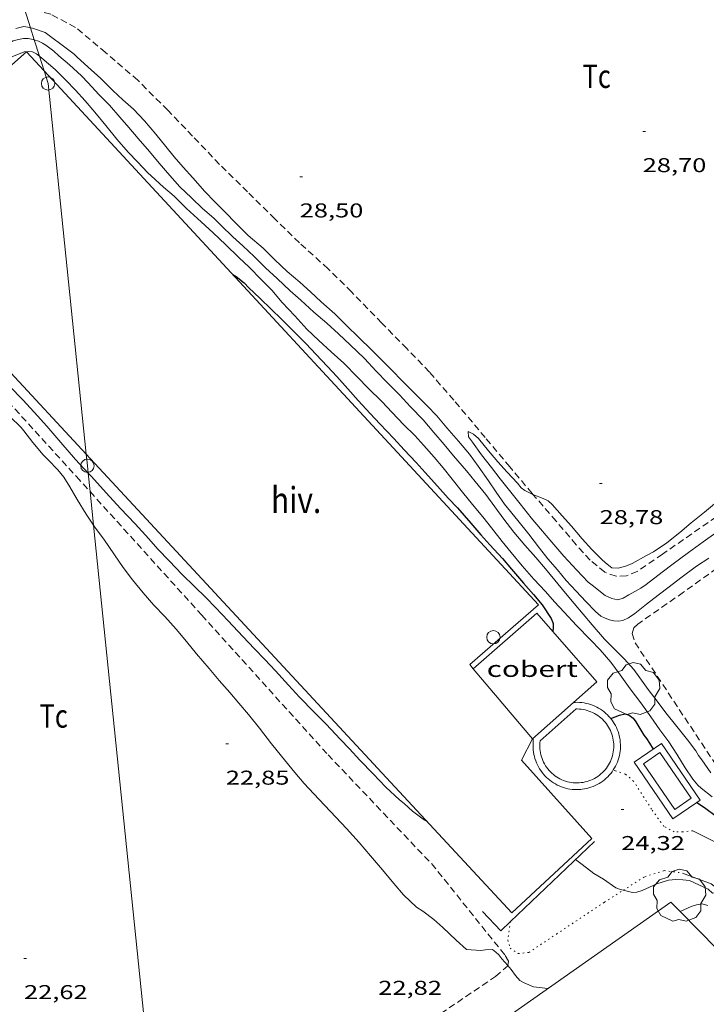
# Model space of a CAD drawing. Units: inches. Extents: x 455999 to 457002, y 4600000 to 4600502.
# Drawn here: x 456268 to 456319, y 4600128 to 4600202 of the extents above; entities that cross this region are included whole.
import ezdxf
from ezdxf.enums import TextEntityAlignment as Align

# ---------------------------------------------------------------- set-up
doc = ezdxf.new("R2010")
doc.units = ezdxf.units.IN
doc.header["$MEASUREMENT"] = 0
doc.linetypes.add('PUNTOS', pattern=[0.25, 0, -0.25])
doc.linetypes.add('TRAZOS', pattern=[0.75, 0.5, -0.25])
for name, color, linetype, lineweight in [('ARBRE', 7, 'Continuous', 0), ('BASSA DE OBRA', 7, 'Continuous', 0), ('CAMI i PISTA FORESTAL', 7, 'Continuous', 0), ('COBERT', 7, 'Continuous', 0), ('CORBA DE NIVELL', 7, 'Continuous', 0), ('CORBA MESTRA', 7, 'Continuous', 0), ('COTA ALTIMETRICA', 7, 'Continuous', 0), ('HIVERNACLE', 7, 'Continuous', 0), ('LIMIT ESPLANADA DE TERRA', 7, 'Continuous', 0), ('LINIA ELECTRICA', 7, 'Continuous', 0), ('MUR', 7, 'Continuous', 0), ('PAL', 7, 'Continuous', 0), ('PARCEL-LA DE CONREU', 7, 'Continuous', 0)]:
    doc.layers.add(name, color=color, linetype=linetype, lineweight=lineweight)
doc.styles.add('Style-Arial', font='ARIAL.TTF')
doc.linetypes.add('linelec', pattern='A,6.625,[5,dgnlstyle-mataro.shx,S=0.0088,R=0,X=0.1,Y=0],0.125,-1.25,[6,dgnlstyle-mataro.shx,S=0.014,R=0,X=0,Y=0],-1.25,0.125,[5,dgnlstyle-mataro.shx,S=0.0088,R=0,X=0.9,Y=1.1],6.625', length=16)

# ---------------------------------------------------------------- blocks, each defined once
blk = doc.blocks.new('PAL')
at = {"color": 0, "linetype": 'ByBlock', "lineweight": -2}
blk.add_circle((0, 0), 0.5, dxfattribs=at)
blk = doc.blocks.new('COTA')
at = {"color": 0, "linetype": 'ByBlock', "lineweight": -2}
blk.add_line((0, 0), (0.2, 0), dxfattribs=at)
blk = doc.blocks.new('ARBRE')
at = {"color": 0, "linetype": 'ByBlock', "lineweight": -2, "flags": 128}
blk.add_lwpolyline([(-0.507, -1.872), (-1.415, -1.448), (-1.697, -0.94), (-1.675, -0.342), (-1.951, 0.138), (-1.943, 0.686), (-1.511, 1.208), (-0.871, 1.406), (-0.543, 1.846), (-0.027, 2.012), (0.541, 1.882), (0.933, 1.428), (1.495, 1.262), (1.921, 0.694), (1.969, 0.068), (1.593, -0.562), (1.593, -1.098), (1.229, -1.618), (0.505, -1.886), (-0.049, -1.762), (-0.507, -1.872)], dxfattribs=at)

msp = doc.modelspace()

# ---------------------------------------------------------------- linework, layer by layer
at = {"layer": 'BASSA DE OBRA', "color": 5, "linetype": 'Continuous', "lineweight": 0, "flags": 128}
for points, elevation in [([(456306.956, 4600147.924), (456306.94, 4600147.776), (456306.932, 4600147.628), (456306.932, 4600147.479), (456306.94, 4600147.33), (456306.955, 4600147.182), (456306.979, 4600147.035), (456307.011, 4600146.889), (456307.05, 4600146.746), (456307.097, 4600146.604), (456307.151, 4600146.466), (456307.213, 4600146.33), (456307.282, 4600146.198), (456307.358, 4600146.07), (456307.441, 4600145.947), (456307.53, 4600145.827), (456307.626, 4600145.713), (456307.727, 4600145.604), (456307.835, 4600145.501), (456307.947, 4600145.404), (456308.065, 4600145.313), (456308.188, 4600145.228), (456308.314, 4600145.15), (456308.445, 4600145.079), (456308.58, 4600145.015), (456308.717, 4600144.958), (456308.858, 4600144.909), (456309.001, 4600144.867), (456309.146, 4600144.833), (456309.293, 4600144.807), (456309.44, 4600144.789), (456309.589, 4600144.779), (456309.738, 4600144.777), (456309.887, 4600144.783), (456310.035, 4600144.797), (456310.182, 4600144.818), (456310.328, 4600144.848), (456310.472, 4600144.886), (456310.614, 4600144.931), (456310.753, 4600144.983), (456310.89, 4600145.043), (456311.022, 4600145.111), (456311.151, 4600145.185), (456311.276, 4600145.266), (456311.397, 4600145.354), (456311.512, 4600145.448), (456311.622, 4600145.548), (456311.727, 4600145.654), (456311.826, 4600145.766), (456311.918, 4600145.882), (456312.005, 4600146.004), (456312.084, 4600146.129), (456312.157, 4600146.259), (456312.223, 4600146.393), (456312.281, 4600146.53), (456312.332, 4600146.67), (456312.376, 4600146.812), (456312.411, 4600146.957), (456312.439, 4600147.103), (456312.459, 4600147.251), (456312.471, 4600147.399), (456312.475, 4600147.548), (456312.472, 4600147.697), (456312.46, 4600147.845), (456312.44, 4600147.993), (456312.412, 4600148.139), (456312.376, 4600148.284), (456312.333, 4600148.426), (456312.282, 4600148.566), (456312.224, 4600148.703), (456312.158, 4600148.837), (456312.086, 4600148.967), (456312.006, 4600149.093), (456311.92, 4600149.214), (456311.827, 4600149.331), (456311.729, 4600149.442), (456311.624, 4600149.548), (456311.514, 4600149.648), (456311.398, 4600149.743), (456311.278, 4600149.83), (456311.153, 4600149.912), (456311.025, 4600149.986), (456310.892, 4600150.054), (456310.756, 4600150.114), (456310.616, 4600150.167), (456310.474, 4600150.212), (456310.33, 4600150.249), (456310.184, 4600150.279), (456310.037, 4600150.301), (456309.889, 4600150.315), (456309.74, 4600150.321), (456309.652, 4600150.321)], 25.929), ([(456306.956, 4600147.924), (456309.652, 4600150.321)], 25.998), ([(456317.04, 4600142.785), (456314.696, 4600146.212), (456315.922, 4600147.051), (456318.266, 4600143.624), (456317.04, 4600142.785)], 25.24)]:
    msp.add_lwpolyline(points, dxfattribs=dict(at, elevation=elevation))
at = {"layer": 'BASSA DE OBRA', "color": 1, "linetype": 'Continuous', "lineweight": 0}
for points, elevation in [([(456309.451, 4600150.812), (456309.452, 4600150.812)], 25.923), ([(456316.909, 4600142.09), (456314.001, 4600146.343), (456316.053, 4600147.746), (456318.961, 4600143.493), (456318.69, 4600143.308)], 25.24)]:
    msp.add_lwpolyline(points, dxfattribs=dict(at, elevation=elevation))
at = {"layer": 'BASSA DE OBRA', "color": 1, "linetype": 'Continuous', "lineweight": 0, "flags": 128}
for points, elevation in [([(456309.452, 4600150.812), (456309.587, 4600150.819), (456309.753, 4600150.821), (456309.919, 4600150.814), (456310.084, 4600150.799), (456310.249, 4600150.776), (456310.412, 4600150.744), (456310.574, 4600150.704), (456310.734, 4600150.655), (456310.89, 4600150.599), (456311.044, 4600150.535), (456311.194, 4600150.463), (456311.34, 4600150.384), (456311.481, 4600150.296), (456311.619, 4600150.203), (456311.751, 4600150.101), (456311.878, 4600149.995), (456312, 4600149.88), (456312.115, 4600149.761), (456312.225, 4600149.635), (456312.327, 4600149.505), (456312.424, 4600149.369), (456312.512, 4600149.228), (456312.594, 4600149.083), (456312.668, 4600148.934), (456312.734, 4600148.782), (456312.794, 4600148.627), (456312.844, 4600148.468), (456312.887, 4600148.307), (456312.922, 4600148.144), (456312.947, 4600147.98), (456312.965, 4600147.815), (456312.974, 4600147.649), (456312.975, 4600147.483), (456312.968, 4600147.315), (456312.951, 4600147.15), (456312.927, 4600146.986), (456312.894, 4600146.823), (456312.854, 4600146.665)], 25.923), ([(456310.016, 4600144.291), (456309.853, 4600144.279), (456309.687, 4600144.276), (456309.521, 4600144.281), (456309.355, 4600144.294), (456309.19, 4600144.316), (456309.026, 4600144.346), (456308.864, 4600144.384), (456308.705, 4600144.432), (456308.548, 4600144.486), (456308.394, 4600144.549), (456308.243, 4600144.619), (456308.096, 4600144.698), (456307.953, 4600144.783), (456307.816, 4600144.875), (456307.682, 4600144.974), (456307.553, 4600145.08), (456307.43, 4600145.194), (456307.315, 4600145.312), (456307.203, 4600145.435), (456307.099, 4600145.566), (456307.003, 4600145.701), (456306.912, 4600145.84), (456306.828, 4600145.984), (456306.753, 4600146.132), (456306.684, 4600146.284), (456306.624, 4600146.439), (456306.572, 4600146.598), (456306.528, 4600146.757), (456306.492, 4600146.92), (456306.463, 4600147.084), (456306.444, 4600147.249), (456306.433, 4600147.415), (456306.431, 4600147.582), (456306.437, 4600147.748), (456306.433, 4600148.128)], 26.001), ([(456312.854, 4600146.665), (456312.852, 4600146.657), (456312.804, 4600146.503), (456312.747, 4600146.345), (456312.682, 4600146.194), (456312.61, 4600146.044), (456312.529, 4600145.897), (456312.441, 4600145.755), (456312.346, 4600145.619), (456312.245, 4600145.487), (456312.137, 4600145.361), (456312.023, 4600145.24), (456311.902, 4600145.125), (456311.777, 4600145.017), (456311.646, 4600144.914), (456311.509, 4600144.819), (456311.368, 4600144.731), (456311.222, 4600144.65), (456311.073, 4600144.577), (456310.92, 4600144.51), (456310.765, 4600144.453), (456310.606, 4600144.402), (456310.445, 4600144.361), (456310.282, 4600144.327), (456310.118, 4600144.302), (456310.002, 4600144.29)], 25.923), ([(456318.69, 4600143.308), (456316.909, 4600142.09)], 25.24)]:
    msp.add_lwpolyline(points, dxfattribs=dict(at, elevation=elevation))
at = {"layer": 'CAMI i PISTA FORESTAL', "color": 7, "linetype": 'Continuous', "lineweight": 0}
for points in [[(456321.064, 4600139.702, 23.883), (456320.403, 4600140.196, 23.912), (456318.388, 4600141.19, 24.024)], [(456317.636, 4600138.021, 24.012), (456319.767, 4600137.201, 23.98), (456320.355, 4600136.753, 23.957)]]:
    msp.add_polyline3d(points, dxfattribs=at)
at = {"layer": 'COBERT', "color": 1, "linetype": 'Continuous', "lineweight": 0}
for points in [[(456307.921, 4600156.125, 27.178), (456306.708, 4600157.515, 27.163), (456301.936, 4600153.344, 27.539)], [(456309.452, 4600150.812, 27.353), (456311.2, 4600152.366, 27.219), (456307.921, 4600156.125, 27.178)], [(456301.936, 4600153.344, 27.539), (456306.382, 4600148.083, 27.587)], [(456306.382, 4600148.083, 27.587), (456309.452, 4600150.812, 27.353)]]:
    msp.add_polyline3d(points, dxfattribs=at)
at = {"layer": 'CORBA DE NIVELL', "color": 30, "linetype": 'Continuous', "lineweight": 0}
for points, elevation in [([(456267.662, 4600201.345), (456268.261, 4600201.503), (456268.58, 4600201.458), (456268.771, 4600201.405)], 28), ([(456259.468, 4600195.177), (456260.412, 4600195.909), (456261.39, 4600196.605), (456262.47, 4600197.24), (456263.438, 4600197.785), (456263.915, 4600198.113), (456264.842, 4600198.739), (456265.673, 4600199.379), (456265.975, 4600199.454), (456266.278, 4600199.641), (456266.618, 4600199.895), (456267.474, 4600200.431), (456267.858, 4600200.533), (456268.255, 4600200.595), (456268.598, 4600200.591), (456268.975, 4600200.521), (456269.056, 4600200.497)], 27), ([(456265.356, 4600197.849), (456266.188, 4600198.429), (456267.079, 4600199.041), (456267.488, 4600199.269), (456268.29, 4600199.608), (456268.601, 4600199.629), (456268.92, 4600199.609), (456269.215, 4600199.444), (456269.439, 4600199.275)], 26), ([(456289.747, 4600181.596), (456290.537, 4600180.859), (456291.564, 4600179.946), (456292.469, 4600179.061), (456293.336, 4600178.19), (456294.336, 4600177.228), (456295.805, 4600175.782), (456296.671, 4600174.869), (456297.715, 4600173.818), (456298.496, 4600173.042), (456299.212, 4600172.307), (456299.977, 4600171.414), (456300.852, 4600170.409), (456301.663, 4600169.423), (456302.312, 4600168.538), (456303.083, 4600167.42), (456303.665, 4600166.576), (456304.291, 4600165.681), (456305.294, 4600164.461), (456306.117, 4600163.418), (456306.92, 4600162.374), (456307.539, 4600161.587), (456308.246, 4600160.744), (456308.899, 4600159.966), (456309.665, 4600159.147), (456310.377, 4600158.392), (456311.118, 4600157.62), (456311.517, 4600157.281), (456311.824, 4600157.121), (456312.152, 4600157.004), (456312.473, 4600156.939), (456312.84, 4600156.918), (456313.154, 4600156.967), (456313.581, 4600157.149), (456314.041, 4600157.472), (456314.932, 4600158.178), (456315.804, 4600158.868), (456316.634, 4600159.491), (456317.507, 4600160.161), (456318.671, 4600161.028), (456319.586, 4600161.629)], 28), ([(456267.173, 4600174.562), (456268.212, 4600173.486), (456269.298, 4600172.309), (456269.989, 4600171.536), (456271.053, 4600170.293), (456272.149, 4600169.036), (456273.092, 4600168.001)], 24), ([(456267.22, 4600172.259), (456268.058, 4600171.428), (456268.258, 4600171.183), (456268.94, 4600170.308), (456269.722, 4600169.383), (456270.104, 4600169.009), (456270.824, 4600168.25), (456271.256, 4600167.704), (456271.727, 4600166.987), (456272.27, 4600166.028), (456272.951, 4600164.918), (456273.49, 4600164.107)], 23), ([(456320.333, 4600165.947), (456319.277, 4600165.076), (456318.262, 4600164.271), (456317.431, 4600163.543), (456316.456, 4600162.777), (456315.453, 4600162.118), (456314.931, 4600161.837), (456313.845, 4600161.239), (456313.424, 4600161.063), (456312.841, 4600160.892), (456312.341, 4600160.916), (456311.855, 4600161.271), (456311.551, 4600161.559), (456310.825, 4600162.287), (456310.112, 4600163.087), (456309.301, 4600164.041), (456308.616, 4600164.814), (456307.864, 4600165.666), (456307.55, 4600165.941), (456307.184, 4600166.103), (456306.419, 4600166.414)], 29), ([(456318.008, 4600147.997), (456318.625, 4600147.189), (456318.827, 4600146.839), (456319.08, 4600146.505), (456319.76, 4600145.535)], 27), ([(456309.607, 4600139.039), (456310.106, 4600138.65), (456310.98, 4600137.991), (456311.704, 4600137.554), (456312.622, 4600136.907), (456312.972, 4600136.781), (456313.189, 4600136.726)], 24), ([(456313.189, 4600136.726), (456313.882, 4600136.549), (456314.194, 4600136.576), (456314.599, 4600136.722), (456315.706, 4600137.222), (456316.564, 4600137.496), (456317.118, 4600137.544), (456317.641, 4600137.518), (456318.138, 4600137.449), (456318.53, 4600137.274), (456319.546, 4600136.802), (456319.866, 4600136.521), (456320.183, 4600136.547), (456320.355, 4600136.753)], 24), ([(456317.438, 4600135.136), (456318.27, 4600135.506), (456318.677, 4600135.625), (456319.102, 4600135.705), (456319.534, 4600135.589)], 23), ([(456317.438, 4600135.136), (456317.438, 4600135.136)], 23), ([(456301.451, 4600132.296), (456302.516, 4600132.202), (456302.851, 4600132.261), (456303.385, 4600132.288), (456303.629, 4600132.097), (456303.856, 4600131.881), (456304.084, 4600131.597), (456304.537, 4600131.083)], 23)]:
    msp.add_lwpolyline(points, dxfattribs=dict(at, elevation=elevation))
at = {"layer": 'CORBA DE NIVELL', "color": 30, "linetype": 'Continuous', "lineweight": 0, "flags": 128}
for points, elevation in [([(456268.771, 4600201.405), (456268.907, 4600201.367), (456269.858, 4600201.036), (456270.259, 4600200.757), (456271.144, 4600200.089), (456272.036, 4600199.418), (456272.267, 4600199.204), (456273.061, 4600198.476), (456274.048, 4600197.586), (456274.944, 4600196.699), (456275.698, 4600196), (456276.486, 4600195.303), (456277.321, 4600194.433), (456278.149, 4600193.42), (456278.898, 4600192.497), (456279.543, 4600191.728), (456280.203, 4600190.961), (456280.934, 4600190.139), (456281.842, 4600189.125), (456282.557, 4600188.367), (456283.394, 4600187.524), (456284.1, 4600186.795), (456285.08, 4600185.827), (456286.195, 4600184.877), (456287.07, 4600184.009), (456288.012, 4600183.122), (456288.947, 4600182.324), (456289.747, 4600181.596)], 28), ([(456269.056, 4600200.497), (456269.365, 4600200.404), (456269.659, 4600200.259), (456269.921, 4600200.097), (456270.522, 4600199.641), (456270.882, 4600199.306), (456271.688, 4600198.614), (456272.588, 4600197.808), (456273.094, 4600197.267), (456273.893, 4600196.402), (456274.691, 4600195.589), (456275.473, 4600194.694), (456276.143, 4600193.92), (456276.845, 4600193.109), (456277.68, 4600192.113), (456278.413, 4600191.24), (456279.213, 4600190.324), (456279.964, 4600189.466), (456280.829, 4600188.646), (456281.669, 4600187.857), (456282.508, 4600187.131), (456283.047, 4600186.575), (456283.928, 4600185.738), (456284.683, 4600185.055), (456285.521, 4600184.25), (456286.385, 4600183.413), (456287.262, 4600182.597), (456288.237, 4600181.671), (456289.031, 4600180.974), (456290.007, 4600180.086), (456290.984, 4600179.256), (456291.84, 4600178.46), (456292.719, 4600177.631), (456293.796, 4600176.608), (456294.682, 4600175.665), (456295.483, 4600174.797), (456296.415, 4600173.886), (456297.25, 4600172.984), (456298.191, 4600171.993), (456299.001, 4600171.065), (456299.76, 4600170.161), (456300.475, 4600169.309), (456301.437, 4600168.169), (456302.092, 4600167.387), (456302.896, 4600166.417), (456303.572, 4600165.475), (456304.235, 4600164.554), (456304.984, 4600163.568), (456305.803, 4600162.611), (456306.633, 4600161.684), (456307.351, 4600160.834), (456308.048, 4600159.973), (456308.849, 4600159.011), (456309.497, 4600158.239), (456310.174, 4600157.433), (456310.85, 4600156.627), (456311.792, 4600155.554), (456312.515, 4600154.823), (456313.25, 4600154.078), (456313.967, 4600153.28), (456314.424, 4600152.666), (456315.045, 4600151.777), (456315.73, 4600150.911), (456316.372, 4600150.034), (456317.201, 4600148.996), (456318.008, 4600147.997)], 27), ([(456269.439, 4600199.275), (456269.63, 4600199.13), (456270.627, 4600198.285), (456271.418, 4600197.466), (456272.133, 4600196.713), (456272.867, 4600195.919), (456273.596, 4600195.063), (456274.419, 4600194.083), (456275.24, 4600193.054), (456276.083, 4600192.08), (456276.799, 4600191.339), (456277.549, 4600190.533), (456277.805, 4600190.309), (456278.744, 4600189.457), (456279.541, 4600188.768), (456280.452, 4600187.845), (456280.74, 4600187.607), (456281.566, 4600186.854), (456282.462, 4600186.028), (456283.392, 4600185.144), (456284.38, 4600184.166), (456285.149, 4600183.443), (456286.085, 4600182.495), (456286.85, 4600181.725), (456287.627, 4600180.811), (456288.567, 4600179.809), (456289.487, 4600178.806), (456290.384, 4600177.961), (456291.308, 4600177.096), (456292.245, 4600176.248), (456293.281, 4600175.206), (456294.075, 4600174.39), (456295.126, 4600173.355), (456295.857, 4600172.59), (456296.744, 4600171.627), (456297.566, 4600170.834), (456298.253, 4600170.089), (456299.013, 4600169.202), (456299.693, 4600168.405), (456300.367, 4600167.545), (456301.138, 4600166.583), (456301.89, 4600165.643), (456302.656, 4600164.724), (456303.303, 4600163.909), (456304.113, 4600162.882), (456304.78, 4600162.062), (456305.606, 4600161.059), (456306.479, 4600160.063), (456307.357, 4600159.134), (456308.029, 4600158.345), (456308.751, 4600157.578), (456309.686, 4600156.577), (456310.734, 4600155.508), (456311.455, 4600154.766), (456312.245, 4600153.826), (456312.962, 4600152.877), (456313.7, 4600151.83), (456314.513, 4600150.779)], 26), ([(456306.419, 4600166.414), (456306.203, 4600166.501), (456305.82, 4600166.702), (456305.546, 4600166.917), (456305.254, 4600167.246), (456304.477, 4600168.072), (456303.788, 4600168.862), (456303.08, 4600169.688), (456302.336, 4600170.593), (456301.971, 4600170.935), (456301.576, 4600171.131), (456301.592, 4600170.721), (456301.883, 4600170.318), (456302.57, 4600169.375), (456303.304, 4600168.424), (456303.955, 4600167.587), (456304.764, 4600166.573), (456305.464, 4600165.714), (456306.283, 4600164.657), (456306.99, 4600163.82), (456307.823, 4600162.828), (456308.723, 4600161.792), (456309.718, 4600160.726), (456310.566, 4600159.839), (456310.848, 4600159.596), (456311.826, 4600158.835), (456312.342, 4600158.594), (456312.78, 4600158.501), (456313.175, 4600158.634), (456313.594, 4600158.882), (456314.506, 4600159.375), (456314.899, 4600159.653), (456316.09, 4600160.58), (456316.926, 4600161.208), (456318.086, 4600162.066), (456319.183, 4600162.862), (456320.128, 4600163.534)], 29), ([(456273.092, 4600168.001), (456273.328, 4600167.743), (456274.449, 4600166.537), (456275.519, 4600165.356), (456276.613, 4600164.207), (456277.64, 4600163.09), (456278.319, 4600162.318), (456279.172, 4600161.42), (456280.145, 4600160.403), (456281.05, 4600159.518), (456281.897, 4600158.688), (456282.634, 4600157.922), (456283.58, 4600156.93), (456284.681, 4600155.755), (456285.552, 4600154.836), (456286.329, 4600154.041), (456287.134, 4600153.192), (456288.109, 4600152.099), (456288.923, 4600151.21), (456290.029, 4600150.091), (456290.912, 4600149.182), (456291.972, 4600148.056), (456292.666, 4600147.328), (456293.459, 4600146.495), (456294.451, 4600145.468), (456295.397, 4600144.471), (456296.428, 4600143.498), (456296.763, 4600143.242), (456297.396, 4600142.65), (456298.181, 4600142.056), (456298.495, 4600141.878)], 24), ([(456273.49, 4600164.107), (456273.569, 4600163.989), (456274.261, 4600163.046), (456275.061, 4600161.869), (456275.707, 4600160.943), (456276.414, 4600160.001), (456277.217, 4600159.025), (456278.012, 4600158.115), (456278.83, 4600157.246), (456279.684, 4600156.297), (456280.448, 4600155.387), (456281.219, 4600154.466), (456282.15, 4600153.357), (456282.912, 4600152.467)], 23), ([(456282.912, 4600152.467), (456283.705, 4600151.56), (456284.392, 4600150.748), (456285.101, 4600149.902), (456285.928, 4600148.873), (456286.837, 4600147.709), (456287.571, 4600146.784), (456288.571, 4600145.555), (456289.266, 4600144.739), (456290.364, 4600143.556), (456291.256, 4600142.629), (456292.459, 4600141.351), (456293.402, 4600140.309), (456294.255, 4600139.317), (456295.134, 4600138.269), (456295.995, 4600137.243), (456296.718, 4600136.382), (456297.703, 4600135.469), (456298.167, 4600135.165), (456298.993, 4600134.547), (456299.67, 4600133.94), (456300.658, 4600132.999), (456301.451, 4600132.296)], 23), ([(456314.513, 4600150.779), (456315.25, 4600149.737), (456315.923, 4600148.754), (456316.599, 4600147.856), (456317.205, 4600146.935), (456317.836, 4600145.914), (456318.406, 4600145.07), (456318.776, 4600144.614), (456319.033, 4600144.393), (456319.843, 4600143.734)], 26), ([(456304.537, 4600131.083), (456304.792, 4600130.795), (456305.115, 4600130.331), (456305.439, 4600129.954), (456305.763, 4600129.777), (456306.457, 4600129.48), (456307.542, 4600129.368)], 23)]:
    msp.add_lwpolyline(points, dxfattribs=dict(at, elevation=elevation))
at = {"layer": 'CORBA MESTRA', "color": 30, "linetype": 'Continuous', "lineweight": 30, "elevation": 25}
for points in [[(456283.918, 4600182.901), (456284.187, 4600182.744), (456284.777, 4600182.284), (456285.13, 4600181.901), (456285.942, 4600181.126), (456286.817, 4600180.282), (456287.561, 4600179.575), (456288.483, 4600178.651), (456289.423, 4600177.711), (456290.161, 4600176.937), (456291.028, 4600176.009), (456291.718, 4600175.256), (456292.556, 4600174.325), (456293.329, 4600173.454), (456294.228, 4600172.47), (456294.944, 4600171.692), (456295.988, 4600170.615), (456296.779, 4600169.754), (456297.658, 4600168.805), (456298.348, 4600168.058), (456299.268, 4600167.023), (456300.077, 4600166.141), (456300.774, 4600165.41), (456301.769, 4600164.255), (456302.514, 4600163.392), (456303.183, 4600162.632), (456304.127, 4600161.613), (456304.807, 4600160.815), (456305.708, 4600159.754), (456306.448, 4600158.902), (456307.107, 4600158.129), (456307.776, 4600157.114), (456307.933, 4600156.734), (456307.939, 4600156.41), (456307.921, 4600156.125)], [(456318.69, 4600143.308), (456318.69, 4600143.308)]]:
    msp.add_lwpolyline(points, dxfattribs=at)
at = {"layer": 'CORBA MESTRA', "color": 30, "linetype": 'Continuous', "lineweight": 30, "elevation": 25, "flags": 128}
for points in [[(456307.921, 4600156.125), (456307.921, 4600156.124)], [(456312.256, 4600149.596), (456312.901, 4600149.854), (456313.329, 4600149.962), (456313.616, 4600149.855), (456313.938, 4600149.626), (456314.121, 4600149.357), (456314.733, 4600148.362), (456314.938, 4600148.101), (456315.158, 4600147.753), (456315.418, 4600147.312)], [(456318.69, 4600143.308), (456319.273, 4600142.946), (456320.152, 4600142.28)]]:
    msp.add_lwpolyline(points, dxfattribs=at)
at = {"layer": 'HIVERNACLE', "color": 7, "linetype": 'Continuous', "lineweight": 0}
for points in [[(456272.944, 4600169.44, 27.43), (456255.012, 4600188.781, 27.315), (456261.415, 4600193.976, 27.095), (456261.714, 4600193.627, 27.095), (456268.468, 4600199.592, 27.079), (456269.785, 4600198.169, 27.088)], [(456269.785, 4600198.169, 27.088), (456306.836, 4600158.14, 27.331), (456301.679, 4600153.649, 27.698), (456301.936, 4600153.344, 27.698)], [(456294.476, 4600146.217, 27.567), (456272.944, 4600169.44, 27.43)], [(456306.382, 4600148.083, 27.575), (456305.56, 4600146.485, 27.624), (456310.842, 4600140.616, 27.584), (456304.837, 4600135.033, 27.52), (456294.476, 4600146.217, 27.567)], [(456295.552, 4600118.869, 24.389), (456294.363, 4600120.086, 24.396), (456316.741, 4600135.846, 24.364)], [(456316.741, 4600135.846, 24.364), (456317.438, 4600135.136, 24.362)], [(456317.438, 4600135.136, 24.362), (456356.166, 4600095.696, 24.264), (456335.231, 4600078.275, 24.152), (456295.552, 4600118.869, 24.389)]]:
    msp.add_polyline3d(points, dxfattribs=at)
at = {"layer": 'LIMIT ESPLANADA DE TERRA', "color": 7, "linetype": 'PUNTOS', "lineweight": 0}
for points in [[(456318.388, 4600141.19, 24.024), (456317.658, 4600141.11, 24.036), (456317.012, 4600141.102, 24.076), (456316.222, 4600141.518, 24.104), (456315.313, 4600142.804, 24.136), (456313.957, 4600144.904, 24.32), (456313.339, 4600145.439, 24.384), (456312.595, 4600145.688, 24.428), (456312.417, 4600145.72, 24.433)], [(456313.189, 4600136.726, 23.965), (456314.808, 4600137.751, 24.08), (456316.247, 4600138.203, 24.02), (456317.636, 4600138.021, 24.012)], [(456304.735, 4600134.384, 23.185), (456304.528, 4600132.989, 23.044), (456304.713, 4600132.389, 23.128), (456305.314, 4600131.988, 23.212), (456306.114, 4600132.066, 23.248), (456308.185, 4600133.447, 23.448), (456311.768, 4600135.825, 23.864), (456313.189, 4600136.726, 23.965)], [(456304.735, 4600134.384, 23.185), (456304.735, 4600134.384, 23.185)]]:
    msp.add_polyline3d(points, dxfattribs=at)
at = {"layer": 'LINIA ELECTRICA', "color": 1, "linetype": 'linelec', "lineweight": 0}
for points in [[(456268.771, 4600201.405, 27.678), (456268.325, 4600202.828, 27.799)], [(456269.056, 4600200.497, 27.601), (456268.771, 4600201.405, 27.678)], [(456269.439, 4600199.275, 27.498), (456269.056, 4600200.497, 27.601)], [(456269.785, 4600198.169, 27.404), (456269.439, 4600199.275, 27.498)], [(456270.081, 4600197.224, 27.324), (456269.785, 4600198.169, 27.404)], [(456272.944, 4600169.44, 24.199), (456270.081, 4600197.224, 27.324)], [(456273.092, 4600168.001, 24.085), (456273.035, 4600168.561, 24.1), (456272.944, 4600169.44, 24.199)], [(456273.234, 4600166.619, 24.048), (456273.092, 4600168.001, 24.085)], [(456273.49, 4600164.107, 23.981), (456273.234, 4600166.619, 24.048)], [(456278.787, 4600112.303, 22.581), (456278.723, 4600112.937, 22.614), (456273.49, 4600164.107, 23.981)]]:
    msp.add_polyline3d(points, dxfattribs=at)
at = {"layer": 'MUR', "color": 1, "linetype": 'Continuous', "lineweight": 20, "elevation": 24.692}
msp.add_lwpolyline([(456311.022, 4600140.392), (456304.735, 4600134.384)], dxfattribs=at)
at = {"layer": 'MUR', "color": 1, "linetype": 'Continuous', "lineweight": 20, "elevation": 24.732, "flags": 128}
msp.add_lwpolyline([(456304.735, 4600134.384), (456304.012, 4600133.693), (456302.629, 4600135.144)], dxfattribs=at)
at = {"layer": 'PARCEL-LA DE CONREU', "color": 7, "linetype": 'TRAZOS', "lineweight": 0}
for points in [[(456306.419, 4600166.414, 29.025), (456306.354, 4600166.488, 29.023), (456304.682, 4600168.474, 28.991), (456302.847, 4600170.679, 28.963), (456300.483, 4600173.478, 28.871), (456298.66, 4600175.588, 28.835), (456296.98, 4600177.342, 28.791), (456295.103, 4600179.261, 28.747), (456292.826, 4600181.59, 28.715), (456291.067, 4600183.331, 28.683), (456288.916, 4600185.285, 28.647), (456287.084, 4600187.07, 28.631), (456285.035, 4600189.089, 28.607), (456282.933, 4600191.158, 28.579), (456280.915, 4600193.277, 28.547), (456279.055, 4600195.22, 28.527), (456276.809, 4600197.461, 28.507), (456274.392, 4600199.552, 28.487), (456272.145, 4600201.426, 28.439), (456270.284, 4600202.413, 28.359), (456268.99, 4600202.753, 28.315), (456268.325, 4600202.828, 28.306)], [(456344.33, 4600190.684, 28.912), (456345.797, 4600189.178, 28.931), (456347.929, 4600186.848, 29.011), (456348.752, 4600185.799, 29.019), (456348.895, 4600185, 29.011), (456348.475, 4600184.455, 29.063), (456347.797, 4600183.844, 29.075), (456343.53, 4600180.598, 29.099), (456338.604, 4600177.358, 29.103), (456333.183, 4600173.65, 29.107), (456329.026, 4600171.018, 29.123), (456323.863, 4600167.296, 29.115), (456316.128, 4600161.934, 29.075), (456314.235, 4600160.643, 29.039), (456313.432, 4600160.298, 29.039), (456312.646, 4600160.271, 29.075), (456311.799, 4600160.578, 29.107), (456310.697, 4600161.48, 29.095), (456309.657, 4600162.639, 29.103), (456308.162, 4600164.408, 29.067), (456306.419, 4600166.414, 29.025)], [(456254.688, 4600186.445, 23.055), (456255.082, 4600186.384, 23.085), (456255.703, 4600185.98, 23.085), (456257.16, 4600184.425, 23.117), (456262.549, 4600178.363, 23.097), (456272.209, 4600167.754, 23.053), (456273.234, 4600166.619, 23.052)], [(456273.234, 4600166.619, 23.052), (456281.597, 4600157.361, 23.045), (456291.064, 4600146.887, 23.129), (456298.935, 4600138.589, 23.085)], [(456320.809, 4600161.321, 27.276), (456317.703, 4600159.075, 27.324)], [(456317.703, 4600159.075, 27.324), (456314.271, 4600156.692, 27.404), (456313.99, 4600156.419, 27.412), (456313.853, 4600155.984, 27.392), (456314.074, 4600155.29, 27.424), (456320.483, 4600145.605, 27.292), (456322.823, 4600142.48, 27.24), (456324.451, 4600141.124, 27.224), (456326.276, 4600139.836, 27.204), (456329.672, 4600137.954, 27.136), (456332.783, 4600137.173, 27.14), (456337.784, 4600135.903, 27.04), (456342.524, 4600134.589, 27.068), (456343.601, 4600134.564, 27.044), (456344.491, 4600134.903, 27.036), (456348.931, 4600137.522, 26.898)], [(456304.537, 4600131.083, 23.016), (456304.576, 4600131.405, 23.012), (456304.3, 4600131.892, 23.032), (456298.935, 4600138.589, 23.085)], [(456278.787, 4600112.303, 22.614), (456282.339, 4600115, 22.692), (456293.316, 4600123.259, 22.7), (456303.619, 4600130.27, 22.992), (456304.534, 4600131.053, 23.016), (456304.537, 4600131.083, 23.016)]]:
    msp.add_polyline3d(points, dxfattribs=at)

# ---------------------------------------------------------------- block references
at = {"layer": 'ARBRE', "color": 3, "linetype": 'Continuous', "lineweight": 0, "xscale": 1.000001550400009, "yscale": 1.000001550399986, "zscale": 1.0000015504, "rotation": 359.9995652666707}
for p in [(456313.949, 4600151.791, 27.436), (456317.405, 4600136.295, 23.7)]:
    msp.add_blockref('ARBRE', p, dxfattribs=at)
at = {"layer": 'COTA ALTIMETRICA', "color": 7, "linetype": 'Continuous', "lineweight": 0, "xscale": 1.000001550400009, "yscale": 1.000001550399986, "zscale": 1.0000015504, "rotation": 359.9995652666707}
for p in [(456314.642, 4600193.625, 28.704), (456288.94, 4600190.23, 28.496), (456311.413, 4600167.231, 28.784), (456283.401, 4600147.697, 22.848), (456313.03, 4600142.794, 24.32), (456268.28, 4600131.617, 22.616)]:
    msp.add_blockref('COTA', p, dxfattribs=at)
at = {"layer": 'PAL', "color": 7, "linetype": 'Continuous', "lineweight": 20, "xscale": 1.000001550400009, "yscale": 1.000001550399986, "zscale": 1.0000015504, "rotation": 359.9995652666707}
for p in [(456270.081, 4600197.224, 27.324), (456273.035, 4600168.561, 24.1), (456303.454, 4600155.703, 27.692)]:
    msp.add_blockref('PAL', p, dxfattribs=at)

# ---------------------------------------------------------------- texts
at = {"layer": 'COBERT', "color": 7, "linetype": 'Continuous', "lineweight": 20, "style": 'Style-Arial', "width": 1.366665}
msp.add_text('cobert', height=1.2, rotation=359.99957, dxfattribs=at).set_placement((456306.363, 4600153.326, 27.539), align=Align.MIDDLE_CENTER)
at = {"layer": 'COTA ALTIMETRICA', "color": 7, "linetype": 'Continuous', "lineweight": 0, "style": 'Style-Arial', "width": 1.333331}
for s, p in [('28,70', (456314.642, 4600191.625, 28.704)), ('28,50', (456288.94, 4600188.23, 28.496)), ('28,78', (456311.413, 4600165.231, 28.784)), ('22,85', (456283.401, 4600145.697, 22.848)), ('24,32', (456313.03, 4600140.794, 24.32)), ('22,62', (456268.28, 4600129.617, 22.616)), ('22,82', (456294.827, 4600129.937, 22.816))]:
    msp.add_text(s, height=1.05, rotation=359.99957, dxfattribs=at).set_placement(p, align=Align.TOP_LEFT)
at = {"layer": 'HIVERNACLE', "color": 7, "linetype": 'Continuous', "lineweight": 20, "style": 'Style-Arial', "width": 0.841025}
msp.add_text('hiv.', height=1.95, rotation=359.99957, dxfattribs=at).set_placement((456288.674, 4600165.989, 27.707), align=Align.MIDDLE_CENTER)
at = {"layer": 'PARCEL-LA DE CONREU', "color": 3, "linetype": 'Continuous', "lineweight": 0, "style": 'Style-Arial', "width": 0.799998}
for p in [(456311.198, 4600197.767, 28.57), (456270.509, 4600149.797, 23.046)]:
    msp.add_text('Tc', height=1.75, rotation=359.99957, dxfattribs=at).set_placement(p, align=Align.MIDDLE_CENTER)

doc.saveas('drawing.dxf')
